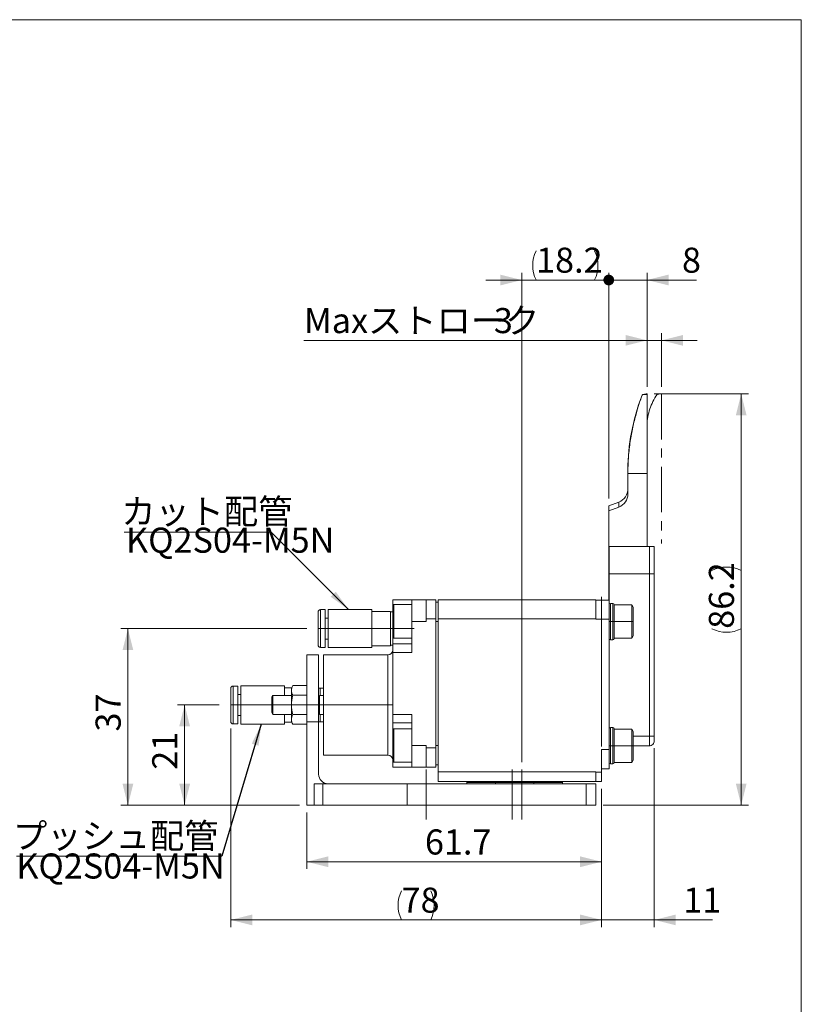
# Model space of a CAD drawing. Units: millimetres. Extents: x 20 to 197, y 10 to 285.
# Drawn here: x 88 to 197, y 148 to 285 of the extents above; entities that cross this region are included whole.
import ezdxf

# ---------------------------------------------------------------- set-up
doc = ezdxf.new("R2010")
doc.units = ezdxf.units.MM
doc.linetypes.add('CENTER', pattern=[10.16, 6.35, -1.27, 1.27, -1.27])
doc.linetypes.add('CENTERX2', pattern=[20.32, 12.7, -2.54, 2.54, -2.54])
doc.styles.add('SLDTEXTSTYLE0', font='TXT', dxfattribs={"width": 0.7, "bigfont": 'bigfont'})
doc.styles.get("Standard").update_dxf_attribs({"font": 'txt', "bigfont": 'bigfont'})
doc.dimstyles.new('SLDDIMSTYLE0', dxfattribs={"dimtxt": 3.5, "dimasz": 3, "dimexe": 0, "dimexo": 0.0625, "dimgap": 0.875, "dimtad": 3, "dimdec": 1, "dimlfac": 1.5, "dimrnd": 1e-09, "dimzin": 12, "dimdsep": 46, "dimtxsty": 'SLDTEXTSTYLE0', "dimsah": 1, "dimcen": 0.09, "dimadec": 0, "dimazin": 3, "dimtfac": 1, "dimtdec": 3, "dimtmove": 0, "dimatfit": 0, "dimfxl": 1, "dimfrac": 2, "dimtolj": 1, "dimtzin": 12, "dimarcsym": 0})
doc.dimstyles.new('SLDDIMSTYLE1', dxfattribs={"dimtxt": 3.5, "dimasz": 3, "dimexe": 0, "dimexo": 0.0625, "dimgap": 0.875, "dimtad": 3, "dimdec": 1, "dimlfac": 1.5, "dimrnd": 1e-09, "dimzin": 12, "dimdsep": 46, "dimtxsty": 'SLDTEXTSTYLE0', "dimsah": 1, "dimcen": 0.09, "dimadec": 0, "dimazin": 3, "dimtfac": 1, "dimtdec": 3, "dimtofl": 0, "dimtmove": 0, "dimatfit": 3, "dimfxl": 1, "dimfrac": 2, "dimtolj": 1, "dimtzin": 12, "dimarcsym": 0})
doc.dimstyles.new('SLDDIMSTYLE2', dxfattribs={"dimtxt": 3.5, "dimasz": 3, "dimexe": 0, "dimexo": 0.0625, "dimgap": 0.875, "dimtad": 3, "dimdec": 0, "dimlfac": 1.5, "dimrnd": 1e-09, "dimzin": 12, "dimdsep": 46, "dimtxsty": 'SLDTEXTSTYLE0', "dimsah": 1, "dimcen": 0.09, "dimadec": 0, "dimazin": 3, "dimtfac": 1, "dimtdec": 3, "dimtofl": 0, "dimtmove": 0, "dimatfit": 3, "dimfxl": 1, "dimfrac": 2, "dimtolj": 1, "dimtzin": 12, "dimarcsym": 0})
doc.dimstyles.new('SLDDIMSTYLE3', dxfattribs={"dimtxt": 3.5, "dimasz": 1.5, "dimexe": 0, "dimexo": 0.0625, "dimgap": 0.875, "dimtad": 3, "dimdec": 1, "dimlfac": 1.5, "dimrnd": 1e-09, "dimzin": 12, "dimdsep": 46, "dimtxsty": 'SLDTEXTSTYLE0', "dimblk1": 'DOT', "dimsah": 1, "dimcen": 0.09, "dimadec": 0, "dimazin": 3, "dimtfac": 1, "dimtdec": 3, "dimtmove": 0, "dimatfit": 0, "dimldrblk": 'DOT', "dimfxl": 1, "dimfrac": 2, "dimtolj": 1, "dimtzin": 12, "dimarcsym": 0})
doc.dimstyles.new('SLDDIMSTYLE4', dxfattribs={"dimtxt": 3.5, "dimasz": 3, "dimexe": 0, "dimexo": 0.0625, "dimgap": 0.875, "dimtad": 3, "dimdec": 1, "dimlfac": 1.5, "dimrnd": 1e-09, "dimzin": 12, "dimdsep": 46, "dimtxsty": 'SLDTEXTSTYLE0', "dimblk2": 'DOT', "dimsah": 1, "dimcen": 0.09, "dimadec": 0, "dimazin": 3, "dimtfac": 1, "dimtdec": 3, "dimtmove": 0, "dimatfit": 0, "dimfxl": 1, "dimfrac": 2, "dimtolj": 1, "dimtzin": 12, "dimarcsym": 0})
doc.dimstyles.new('SLDDIMSTYLE5', dxfattribs={"dimtxt": 0.18, "dimasz": 3, "dimexe": 0, "dimexo": 0.0625, "dimgap": 0, "dimtad": 0, "dimtih": 1, "dimtoh": 1, "dimdec": 0, "dimrnd": 1e-09, "dimzin": 0, "dimdsep": 46, "dimtxsty": 'Standard', "dimsah": 1, "dimcen": 0.09, "dimadec": 0, "dimazin": 0, "dimtfac": 3, "dimtdec": 0, "dimtofl": 0, "dimtmove": 0, "dimatfit": 3, "dimfxl": 1, "dimfrac": 2, "dimtolj": 1, "dimtzin": 0, "dimarcsym": 0})

# ---------------------------------------------------------------- blocks, each defined once
blk = doc.blocks.new('_D')
at = {"color": 7, "linetype": 'Continuous', "lineweight": 0}
for p, q in [((175.25, 233.78), (175.25, 241.25)), ((177.25, 233.78), (177.25, 241.25)), ((175.25, 240.25), (127.4, 240.25)), ((175.25, 240.25), (177.25, 240.25)), ((177.25, 240.25), (182.25, 240.25))]:
    blk.add_line(p, q, dxfattribs=at)
at = {"color": 7, "linetype": 'Continuous', "lineweight": 18}
for points in [[(175.25, 240.25), (172.25, 241), (172.25, 239.5)], [(177.25, 240.25), (180.25, 239.5), (180.25, 241)]]:
    blk.add_solid(points, dxfattribs=at)
at = {"color": 7, "linetype": 'Continuous', "lineweight": 18, "char_height": 3.5, "attachment_point": 1, "style": 'SLDTEXTSTYLE0'}
for s, insert in [('Maxストローク', (127.4, 244.76)), ('3', (153.88, 244.76))]:
    blk.add_mtext(s, dxfattribs=dict(at, insert=insert))
blk = doc.blocks.new('_D_1')
at = {"color": 7, "linetype": 'Continuous', "lineweight": 0}
for p, q in [((115.58, 189.37), (109.76, 189.37)), ((110.76, 189.37), (110.76, 175.37)), ((126.78, 175.37), (109.76, 175.37))]:
    blk.add_line(p, q, dxfattribs=at)
at = {"color": 7, "linetype": 'Continuous', "lineweight": 18}
for points in [[(110.76, 189.37), (110.01, 186.37), (111.51, 186.37)], [(110.76, 175.37), (111.51, 178.37), (110.01, 178.37)]]:
    blk.add_solid(points, dxfattribs=at)
at = {"color": 7, "linetype": 'Continuous', "lineweight": 18, "insert": (106.24, 180.33), "char_height": 3.5, "attachment_point": 1, "rotation": 90, "style": 'SLDTEXTSTYLE0'}
blk.add_mtext('21', dxfattribs=at)
blk = doc.blocks.new('_D_2')
at = {"color": 7, "linetype": 'Continuous', "lineweight": 0}
for p, q in [((127.78, 200.03), (101.85, 200.03)), ((102.85, 175.37), (102.85, 200.03)), ((126.78, 175.37), (101.85, 175.37))]:
    blk.add_line(p, q, dxfattribs=at)
at = {"color": 7, "linetype": 'Continuous', "lineweight": 18}
for points in [[(102.85, 200.03), (102.1, 197.03), (103.6, 197.03)], [(102.85, 175.37), (103.6, 178.37), (102.1, 178.37)]]:
    blk.add_solid(points, dxfattribs=at)
at = {"color": 7, "linetype": 'Continuous', "lineweight": 18, "insert": (98.34, 185.66), "char_height": 3.5, "attachment_point": 1, "rotation": 90, "style": 'SLDTEXTSTYLE0'}
blk.add_mtext('37', dxfattribs=at)
blk = doc.blocks.new('_D_3')
at = {"color": 7, "linetype": 'Continuous', "lineweight": 0}
for p, q in [((168.91, 177.67), (168.91, 166.49)), ((127.78, 174.37), (127.78, 166.49)), ((168.91, 167.49), (127.78, 167.49))]:
    blk.add_line(p, q, dxfattribs=at)
at = {"color": 7, "linetype": 'Continuous', "lineweight": 18}
for points in [[(127.78, 167.49), (130.78, 166.74), (130.78, 168.24)], [(168.91, 167.49), (165.91, 168.24), (165.91, 166.74)]]:
    blk.add_solid(points, dxfattribs=at)
at = {"color": 7, "linetype": 'Continuous', "lineweight": 18, "insert": (144.27, 172), "char_height": 3.5, "attachment_point": 1, "style": 'SLDTEXTSTYLE0'}
blk.add_mtext('61.7', dxfattribs=at)
blk = doc.blocks.new('_D_4')
at = {"color": 7, "linetype": 'Continuous', "lineweight": 0}
for p, q in [((176.25, 183.34), (176.25, 158.37)), ((168.91, 177.67), (168.91, 158.37)), ((168.91, 159.37), (163.91, 159.37)), ((168.91, 159.37), (176.25, 159.37)), ((176.25, 159.37), (184.39, 159.37))]:
    blk.add_line(p, q, dxfattribs=at)
at = {"color": 7, "linetype": 'Continuous', "lineweight": 18}
for points in [[(168.91, 159.37), (165.91, 160.12), (165.91, 158.62)], [(176.25, 159.37), (179.25, 158.62), (179.25, 160.12)]]:
    blk.add_solid(points, dxfattribs=at)
at = {"color": 7, "linetype": 'Continuous', "lineweight": 18, "insert": (180.31, 163.88), "char_height": 3.5, "attachment_point": 1, "style": 'SLDTEXTSTYLE0'}
blk.add_mtext('11', dxfattribs=at)
blk = doc.blocks.new('_D_5')
at = {"color": 7, "linetype": 'Continuous', "lineweight": 0}
for p, q in [((117.18, 186.07), (117.18, 158.37)), ((168.91, 177.67), (168.91, 158.37)), ((168.91, 159.37), (117.18, 159.37))]:
    blk.add_line(p, q, dxfattribs=at)
at = {"color": 7, "linetype": 'Continuous', "lineweight": 18}
for centre, start, end in [((145.08, 161.4), 153.4349, 206.5651), ((141.01, 161.4), 333.4349, 26.5651)]:
    blk.add_arc(centre, 4.55, start, end, dxfattribs=at)
for points in [[(117.18, 159.37), (120.18, 158.62), (120.18, 160.12)], [(168.91, 159.37), (165.91, 160.12), (165.91, 158.62)]]:
    blk.add_solid(points, dxfattribs=at)
at = {"color": 7, "linetype": 'Continuous', "lineweight": 18, "insert": (141.01, 163.88), "char_height": 3.5, "attachment_point": 1, "style": 'SLDTEXTSTYLE0'}
blk.add_mtext('78', dxfattribs=at)
blk = doc.blocks.new('_D_6')
at = {"color": 7, "linetype": 'Continuous', "lineweight": 0}
for p, q in [((176.25, 232.78), (189.38, 232.78)), ((188.38, 232.78), (188.38, 175.37)), ((169.11, 175.37), (189.38, 175.37))]:
    blk.add_line(p, q, dxfattribs=at)
at = {"color": 7, "linetype": 'Continuous', "lineweight": 18}
for start, end in [(63.4349, 116.5651), (243.4349, 296.5651)]:
    blk.add_arc((186.34, 204.07), 4.55, start, end, dxfattribs=at)
for points in [[(188.38, 232.78), (187.63, 229.78), (189.13, 229.78)], [(188.38, 175.37), (189.13, 178.37), (187.63, 178.37)]]:
    blk.add_solid(points, dxfattribs=at)
at = {"color": 7, "linetype": 'Continuous', "lineweight": 18, "insert": (183.87, 200), "char_height": 3.5, "attachment_point": 1, "rotation": 90, "style": 'SLDTEXTSTYLE0'}
blk.add_mtext('86.2', dxfattribs=at)
blk = doc.blocks.new('_Dot')
at = {"color": 0, "linetype": 'ByBlock', "lineweight": -2}
blk.add_line((-0.5, 0), (-1, 0), dxfattribs=at)
at = {"color": 0, "linetype": 'ByBlock', "const_width": 0.5}
blk.add_lwpolyline([(-0.25, 0, 1), (0.25, 0, 1)], format="xyb", close=True, dxfattribs=at)
blk = doc.blocks.new('_D_7')
at = {"color": 7, "linetype": 'Continuous', "lineweight": 0}
for p, q in [((169.91, 218.16), (169.91, 249.67)), ((175.25, 233.78), (175.25, 249.67)), ((169.91, 248.67), (164.91, 248.67)), ((169.91, 248.67), (175.25, 248.67)), ((175.25, 248.67), (182.16, 248.67))]:
    blk.add_line(p, q, dxfattribs=at)
at = {"color": 7, "linetype": 'Continuous', "lineweight": 18}
blk.add_solid([(175.25, 248.67), (178.25, 247.92), (178.25, 249.42)], dxfattribs=at)
at = {"color": 7, "linetype": 'Continuous', "lineweight": 18, "xscale": 1.5, "yscale": 1.5}
blk.add_blockref('_Dot', (169.91, 248.67, 0.69), dxfattribs=at)
at = {"color": 7, "linetype": 'Continuous', "lineweight": 18, "insert": (180.12, 253.19), "char_height": 3.5, "attachment_point": 1, "style": 'SLDTEXTSTYLE0'}
blk.add_mtext('8', dxfattribs=at)
blk = doc.blocks.new('_D_8')
at = {"color": 7, "linetype": 'Continuous', "lineweight": 0}
for p, q in [((157.78, 181.37), (157.78, 249.67)), ((169.91, 218.16), (169.91, 249.67)), ((157.78, 248.67), (152.78, 248.67)), ((157.78, 248.67), (169.91, 248.67)), ((169.91, 248.67), (174.91, 248.67))]:
    blk.add_line(p, q, dxfattribs=at)
at = {"color": 7, "linetype": 'Continuous', "lineweight": 18}
for start, end in [(153.4349, 206.5651), (333.4349, 26.5651)]:
    blk.add_arc((163.85, 250.71), 4.55, start, end, dxfattribs=at)
blk.add_solid([(157.78, 248.67), (154.78, 249.42), (154.78, 247.92)], dxfattribs=at)
at = {"color": 7, "linetype": 'Continuous', "lineweight": 18, "xscale": 1.5, "yscale": 1.5, "rotation": 180.0000000118}
blk.add_blockref('_Dot', (169.91, 248.67, 0.69), dxfattribs=at)
at = {"color": 7, "linetype": 'Continuous', "lineweight": 18, "insert": (159.77, 253.19), "char_height": 3.5, "attachment_point": 1, "rotation": 0, "style": 'SLDTEXTSTYLE0'}
blk.add_mtext('18.2', dxfattribs=at)
blk = doc.blocks.new('SW_NOTE_0')
at = {"color": 0, "linetype": 'Continuous', "lineweight": 0}
blk.add_line((-20.49, 0), (0, 0), dxfattribs=at)
at = {"color": 0, "linetype": 'Continuous', "lineweight": 0, "insert": (-20.89, 4.62), "char_height": 3.5, "attachment_point": 1, "style": 'SLDTEXTSTYLE0'}
blk.add_mtext('カット配管', dxfattribs=at)
blk = doc.blocks.new('SW_NOTE_0_1')
at = {"color": 0, "linetype": 'Continuous', "lineweight": 0}
blk.add_line((-28.64, 0), (0, 0), dxfattribs=at)
at = {"color": 0, "linetype": 'Continuous', "lineweight": 0, "insert": (-29.13, 4.6), "char_height": 3.5, "attachment_point": 1, "style": 'SLDTEXTSTYLE0'}
blk.add_mtext('プッシュ配管\u3000', dxfattribs=at)

msp = doc.modelspace()

# ---------------------------------------------------------------- linework, layer by layer
at = {"color": 7, "linetype": 'Continuous', "lineweight": 18}
for p, q in [((20.26, 285), (196.76, 285)), ((196.76, 285), (196.76, 10)), ((174.647, 232.687), (175.113, 232.778)), ((174.647, 232.687), (175.247, 232.687)), ((175.113, 232.778), (175.247, 232.778)), ((175.247, 232.778), (175.247, 232.687)), ((175.247, 232.687), (175.247, 221.692)), ((177.113, 232.778), (176.647, 232.687)), ((177.247, 232.778), (177.113, 232.778)), ((172.58, 221.966), (172.58, 222.246)), ((172.58, 221.692), (172.58, 221.966)), ((172.58, 221.692), (175.247, 221.692)), ((172.58, 221.692), (172.58, 218.833)), ((175.247, 221.692), (175.247, 211.474)), ((171.299, 217.692), (169.913, 217.163)), ((169.913, 216.455), (169.913, 217.163)), ((171.299, 216.985), (171.299, 217.692)), ((171.299, 216.985), (169.913, 216.455)), ((169.913, 216.455), (169.913, 210.7)), ((169.913, 210.7), (169.913, 204.008)), ((169.98, 210.7), (169.913, 210.7)), ((169.98, 211.474), (175.247, 211.474)), ((175.247, 211.474), (175.58, 211.474)), ((175.58, 211.474), (175.58, 207.645)), ((169.98, 207.645), (169.98, 204.008)), ((175.58, 207.645), (169.98, 207.645)), ((175.58, 185.008), (175.58, 207.645)), ((175.58, 207.645), (176.247, 207.645)), ((176.247, 207.645), (176.247, 185.008)), ((142.447, 204.034), (139.78, 204.034)), ((139.78, 202.707), (139.78, 204.034)), ((139.913, 200.164), (139.913, 203.368)), ((139.913, 203.368), (142.447, 203.368)), ((144.447, 204.034), (142.447, 204.034)), ((142.447, 201.034), (142.447, 204.034)), ((145.78, 204.034), (144.447, 204.034)), ((144.447, 201.368), (144.447, 204.034)), ((145.78, 204.034), (145.78, 201.368)), ((146.113, 203.701), (145.78, 203.701)), ((146.113, 201.368), (146.113, 204.034)), ((168.113, 204.034), (146.113, 204.034)), ((168.113, 204.034), (168.113, 201.368)), ((168.113, 204.008), (169.98, 204.008)), ((168.913, 183.581), (168.913, 204.448)), ((170.48, 203.541), (170.147, 203.541)), ((130.38, 202.668), (129.713, 202.668)), ((136.88, 202.701), (130.78, 202.701)), ((130.78, 200.034), (130.78, 202.701)), ((136.88, 200.034), (136.88, 202.701)), ((139.447, 202.434), (136.88, 202.434)), ((139.447, 202.434), (139.447, 200.034)), ((139.78, 202.368), (139.447, 202.368)), ((173.113, 203.341), (170.647, 203.341)), ((173.316, 203.004), (173.113, 203.341)), ((173.113, 203.341), (173.113, 201.008)), ((130.78, 201.498), (130.38, 201.498)), ((142.447, 196.71), (142.447, 201.034)), ((142.447, 201.034), (144.447, 201.034)), ((144.447, 201.368), (144.447, 201.034)), ((144.447, 201.368), (145.78, 201.368)), ((145.78, 201.368), (145.78, 183.368)), ((146.113, 201.034), (145.78, 201.034)), ((146.113, 180.034), (146.113, 201.368)), ((168.113, 201.368), (146.113, 201.368)), ((168.113, 201.341), (169.98, 201.341)), ((169.98, 201.341), (169.98, 183.141)), ((169.98, 201.008), (170.147, 201.008)), ((170.48, 201.008), (170.147, 201.008)), ((170.48, 201.008), (170.647, 201.008)), ((170.647, 201.008), (173.113, 201.008)), ((173.113, 201.008), (173.113, 198.674)), ((173.113, 201.008), (173.313, 201.008)), ((130.38, 200.034), (129.713, 200.034)), ((130.38, 200.034), (130.78, 200.034)), ((130.78, 197.368), (130.78, 200.034)), ((136.88, 200.034), (130.78, 200.034)), ((136.88, 197.368), (136.88, 200.034)), ((139.447, 200.034), (136.88, 200.034)), ((139.447, 200.034), (139.447, 197.634)), ((139.447, 200.034), (139.78, 200.034)), ((139.913, 198.701), (139.913, 200.164)), ((130.38, 198.571), (130.78, 198.571)), ((139.78, 197.88), (139.78, 198.727)), ((142.447, 197.88), (139.78, 197.88)), ((139.78, 196.71), (139.78, 197.88)), ((142.447, 198.701), (139.913, 198.701)), ((170.147, 198.474), (170.48, 198.474)), ((170.647, 198.674), (173.113, 198.674)), ((173.113, 198.674), (173.316, 199.011)), ((129.713, 197.401), (130.38, 197.401)), ((130.78, 197.368), (136.88, 197.368)), ((136.88, 197.634), (139.447, 197.634)), ((139.447, 197.701), (139.78, 197.701)), ((142.447, 196.71), (139.78, 196.71)), ((139.78, 188.026), (139.78, 196.71)), ((129.447, 196.368), (127.78, 196.368)), ((127.78, 187.034), (127.78, 196.368)), ((129.447, 187.034), (129.447, 196.368)), ((139.113, 196.368), (130.113, 196.368)), ((130.113, 189.368), (130.113, 196.368)), ((118.18, 192.001), (117.513, 192.001)), ((118.18, 189.368), (118.18, 192.001)), ((124.68, 192.034), (118.58, 192.034)), ((118.58, 189.368), (118.58, 192.034)), ((124.68, 192.034), (124.68, 190.701)), ((125.685, 191.768), (124.68, 191.768)), ((125.855, 192.062), (125.647, 191.701)), ((125.647, 191.388), (125.647, 191.701)), ((125.647, 189.368), (125.647, 191.388)), ((127.78, 192.062), (125.855, 192.062)), ((129.647, 190.701), (129.647, 191.701)), ((130.113, 191.701), (129.647, 191.701)), ((118.58, 190.831), (118.18, 190.831)), ((123.063, 190.701), (122.913, 190.441)), ((122.913, 189.368), (122.913, 190.441)), ((125.647, 190.701), (123.063, 190.701)), ((123.063, 189.368), (123.063, 190.701)), ((125.855, 190.715), (127.78, 190.715)), ((129.58, 190.201), (129.447, 190.334)), ((130.113, 190.701), (129.58, 190.701)), ((129.58, 189.368), (129.58, 190.701)), ((118.18, 189.368), (117.513, 189.368)), ((118.18, 186.734), (118.18, 189.368)), ((118.58, 189.368), (118.18, 189.368)), ((118.58, 186.701), (118.58, 189.368)), ((123.063, 189.368), (122.913, 189.368)), ((122.913, 188.294), (122.913, 189.368)), ((122.913, 188.294), (123.063, 188.034)), ((123.063, 188.034), (123.063, 189.368)), ((125.647, 187.347), (125.647, 189.368)), ((129.447, 188.401), (129.58, 188.534)), ((130.113, 189.368), (129.58, 189.368)), ((129.58, 188.781), (129.58, 189.368)), ((129.58, 188.034), (129.58, 188.781)), ((139.113, 189.368), (130.113, 189.368)), ((130.113, 182.368), (130.113, 189.368)), ((139.113, 189.368), (139.78, 189.368)), ((118.18, 187.904), (118.58, 187.904)), ((123.063, 188.034), (125.647, 188.034)), ((124.68, 186.701), (124.68, 188.034)), ((124.68, 186.968), (125.685, 186.968)), ((125.647, 187.034), (125.647, 187.347)), ((125.647, 187.034), (125.855, 186.673)), ((127.78, 188.021), (125.855, 188.021)), ((127.78, 175.368), (127.78, 187.034)), ((129.447, 187.034), (127.78, 187.034)), ((129.447, 179.701), (129.447, 187.034)), ((129.58, 188.034), (130.113, 188.034)), ((129.647, 187.034), (129.647, 188.034)), ((129.647, 187.034), (130.113, 187.034)), ((142.447, 188.026), (139.78, 188.026)), ((139.78, 186.855), (139.78, 188.026)), ((142.447, 183.701), (142.447, 188.026)), ((117.513, 186.734), (118.18, 186.734)), ((118.58, 186.701), (124.68, 186.701)), ((125.855, 186.673), (127.78, 186.673)), ((139.78, 186.855), (142.447, 186.855)), ((139.78, 185.98), (139.78, 186.855)), ((139.913, 181.581), (139.913, 186.034)), ((139.913, 186.034), (142.447, 186.034)), ((170.48, 186.208), (170.147, 186.208)), ((173.113, 186.008), (170.647, 186.008)), ((173.316, 185.671), (173.113, 186.008)), ((173.113, 186.008), (173.113, 183.674)), ((175.58, 185.008), (175.58, 183.674)), ((176.247, 185.008), (175.58, 185.008)), ((144.447, 183.701), (142.447, 183.701)), ((142.447, 180.701), (142.447, 183.701)), ((144.447, 183.701), (144.447, 183.368)), ((145.78, 183.368), (144.447, 183.368)), ((144.447, 180.701), (144.447, 183.368)), ((145.78, 183.701), (146.113, 183.701)), ((145.78, 183.368), (145.78, 180.701)), ((168.913, 183.141), (169.98, 183.141)), ((168.913, 183.141), (168.913, 180.008)), ((169.98, 183.674), (170.147, 183.674)), ((170.48, 183.674), (170.147, 183.674)), ((170.48, 183.674), (170.647, 183.674)), ((170.647, 183.674), (173.113, 183.674)), ((173.113, 183.674), (173.113, 181.341)), ((173.113, 183.674), (173.313, 183.674)), ((175.58, 183.674), (173.313, 183.674)), ((130.113, 182.368), (139.113, 182.368)), ((139.78, 180.701), (139.78, 181.421)), ((139.913, 181.368), (139.913, 181.581)), ((173.113, 181.341), (173.316, 181.678)), ((142.447, 180.701), (139.78, 180.701)), ((142.447, 181.368), (139.913, 181.368)), ((142.447, 180.701), (144.447, 180.701)), ((144.447, 180.701), (145.78, 180.701)), ((146.113, 181.034), (145.78, 181.034)), ((168.113, 180.034), (146.113, 180.034)), ((146.113, 178.701), (146.113, 180.034)), ((168.113, 180.008), (168.913, 180.008)), ((169.98, 180.474), (168.913, 180.474)), ((170.147, 181.141), (170.48, 181.141)), ((170.647, 181.341), (173.113, 181.341)), ((168.113, 178.701), (146.113, 178.701)), ((150.113, 178.548), (150.113, 178.701)), ((163.447, 178.701), (163.447, 178.548)), ((168.913, 178.674), (168.113, 178.674)), ((128.837, 178.368), (128.837, 175.368)), ((130.017, 175.368), (130.017, 178.368)), ((141.78, 178.368), (130.017, 178.368)), ((141.78, 178.368), (141.78, 175.368)), ((166.78, 178.368), (141.78, 178.368)), ((163.447, 178.548), (150.113, 178.548)), ((150.113, 178.368), (150.113, 178.548)), ((154.113, 178.548), (154.113, 178.368)), ((159.447, 178.548), (159.447, 178.368)), ((163.447, 178.548), (163.447, 178.368)), ((166.78, 178.368), (166.78, 175.368)), ((168.113, 178.368), (166.78, 178.368)), ((168.113, 178.368), (168.113, 175.368)), ((127.78, 175.368), (128.837, 175.368)), ((130.017, 175.368), (141.78, 175.368)), ((141.78, 175.368), (166.78, 175.368)), ((159.213, 175.368), (159.213, 175.367)), ((163.681, 175.367), (163.68, 175.368)), ((166.78, 175.368), (168.113, 175.368))]:
    msp.add_line(p, q, dxfattribs=at)
at = {"color": 7, "linetype": 'CENTER', "lineweight": 18}
msp.add_line((177.247, 232.778), (177.247, 211.914), dxfattribs=at)
at = {"color": 8, "linetype": 'Continuous', "lineweight": 18}
for p, q in [((170.147, 201.008), (170.147, 203.541)), ((170.48, 203.541), (170.48, 201.008)), ((129.713, 200.034), (129.713, 202.668)), ((170.147, 198.474), (170.147, 201.008)), ((170.48, 201.008), (170.48, 198.474)), ((129.713, 197.401), (129.713, 200.034)), ((139.113, 189.368), (139.113, 196.368)), ((117.513, 189.368), (117.513, 192.001)), ((117.513, 186.734), (117.513, 189.368)), ((122.913, 189.368), (118.58, 189.368)), ((125.647, 189.368), (123.063, 189.368)), ((129.447, 189.368), (129.58, 189.368)), ((139.113, 182.368), (139.113, 189.368)), ((170.147, 183.674), (170.147, 186.208)), ((170.48, 186.208), (170.48, 183.674)), ((173.313, 185.008), (175.58, 185.008)), ((170.147, 181.141), (170.147, 183.674)), ((170.48, 183.674), (170.48, 181.141))]:
    msp.add_line(p, q, dxfattribs=at)
at = {"color": 7, "linetype": 'CENTERX2', "lineweight": 18}
for p, q in [((142.793, 200.034), (128.78, 200.034)), ((130.955, 189.368), (116.58, 189.368)), ((144.447, 180.368), (144.447, 173.368)), ((156.447, 180.368), (156.447, 173.368)), ((157.78, 180.368), (157.78, 173.368))]:
    msp.add_line(p, q, dxfattribs=at)
at = {"color": 7, "linetype": 'Continuous', "lineweight": 18, "flags": 128}
msp.add_lwpolyline([(139.78, 200.213), (139.783, 200.204), (139.79, 200.194), (139.803, 200.186), (139.819, 200.178), (139.839, 200.172), (139.862, 200.167), (139.887, 200.165), (139.913, 200.164)], dxfattribs=at)
at = {"color": 7, "linetype": 'CENTER', "lineweight": 18}
msp.add_arc((182.971, 228.247), 7.727, 144.93074, 178.42977, dxfattribs=at)
at = {"color": 7, "linetype": 'Continuous', "lineweight": 18}
for centre, radius, start, end in [((170.598, 219.546), 1.982, 290.72131, 359.85262), ((170.598, 218.838), 1.982, 290.72131, 359.85262), ((170.147, 203.374), 0.167, 90, 180), ((170.48, 203.374), 0.167, 0, 90), ((170.147, 198.641), 0.167, 180, 270), ((170.48, 198.641), 0.167, 270, 0), ((139.113, 197.034), 0.667, 270, 0), ((170.147, 186.041), 0.167, 90, 180), ((170.48, 186.041), 0.167, 0, 90), ((139.113, 181.701), 0.667, 360, 90), ((139.908, 181.709), 0.128, 182.87928, 272.61541), ((170.147, 181.308), 0.167, 180, 270), ((170.48, 181.308), 0.167, 270, 0), ((130.78, 179.701), 1.333, 180, 270)]:
    msp.add_arc(centre, radius, start, end, dxfattribs=at)
for centre, major_axis, ratio, start_param, end_param in [((199.247, 227.463), (20.182, 21.214), 0.82162, 2.0454548, 2.4292526), ((180.482, 223.518), (2.408, 13.232), 0.681709, 0.9359587, 0.9534403)]:
    msp.add_ellipse(centre, major_axis=major_axis, ratio=ratio, start_param=start_param, end_param=end_param, dxfattribs=at)
for points, knots in [([(172.58, 221.966), (172.584, 222.31), (172.592, 223), (172.655, 224.05), (172.755, 225.104), (172.938, 226.481), (173.25, 228.155), (173.681, 229.874), (174.118, 231.337), (174.386, 232.123), (174.52, 232.516)], [0, 0, 0, 0, 0.0893706, 0.178743, 0.2708877, 0.363037, 0.5415236, 0.7246444, 0.862319, 1, 1, 1, 1]), ([(169.98, 207.645), (169.98, 207.698), (169.98, 207.805), (169.98, 207.966), (169.98, 208.125), (169.98, 208.284), (169.98, 208.443), (169.98, 208.6), (169.98, 208.887), (169.98, 209.297), (169.98, 209.81), (169.98, 210.292), (169.98, 210.662), (169.98, 210.935), (169.98, 211.128), (169.98, 211.31), (169.98, 211.42), (169.98, 211.474)], [0, 0, 0, 0, 0.0358211, 0.0715396, 0.1071979, 0.1428382, 0.1785032, 0.2142351, 0.2500762, 0.3750041, 0.5000141, 0.624942, 0.749952, 0.8124231, 0.874976, 0.9374676, 1, 1, 1, 1]), ([(176.247, 211.474), (176.246, 211.474), (176.245, 211.474), (176.231, 211.474), (176.204, 211.474), (176.155, 211.474), (176.08, 211.474), (175.982, 211.474), (175.881, 211.474), (175.796, 211.474), (175.718, 211.474), (175.649, 211.474), (175.603, 211.474), (175.58, 211.474)], [0, 0, 0, 0, 0.1246012, 0.2491078, 0.3777454, 0.4985826, 0.6320997, 0.7486783, 0.8190384, 0.8826883, 0.9228846, 0.9618288, 1, 1, 1, 1]), ([(176.247, 211.474), (176.247, 211.359), (176.247, 211.18), (176.247, 210.692), (176.247, 210.383), (176.247, 209.675), (176.247, 209.277), (176.247, 208.46), (176.247, 208.042), (176.247, 207.645)], [0, 0, 0, 0, 0.25, 0.25, 0.5, 0.5, 0.75, 0.75, 1, 1, 1, 1]), ([(139.913, 203.368), (139.897, 203.366), (139.863, 203.362), (139.817, 203.328), (139.785, 203.278), (139.782, 203.24), (139.78, 203.222)], [0, 0, 0, 0, 0.25002749, 0.50622694, 0.75924942, 1, 1, 1, 1]), ([(169.98, 204.008), (169.98, 204.007), (169.98, 204.006), (169.98, 203.996), (169.98, 203.98), (169.98, 203.95), (169.98, 203.897), (169.98, 203.809), (169.98, 203.697), (169.98, 203.517), (169.98, 203.239), (169.98, 202.9), (169.98, 202.6), (169.98, 202.363), (169.98, 202.116), (169.98, 201.862), (169.98, 201.603), (169.98, 201.428), (169.98, 201.341)], [0, 0, 0, 0, 0.0312889, 0.0625133, 0.0937487, 0.1250706, 0.1875432, 0.2501037, 0.3125763, 0.3751368, 0.5000186, 0.6249004, 0.687373, 0.7499335, 0.8124061, 0.8749667, 0.9374614, 1, 1, 1, 1]), ([(170.647, 201.008), (170.647, 201.317), (170.647, 201.627), (170.647, 202.2), (170.647, 202.462), (170.647, 202.9), (170.647, 203.076), (170.647, 203.313), (170.647, 203.374), (170.647, 203.374)], [0, 0, 0, 0, 0.25, 0.25, 0.5, 0.5, 0.75, 0.75, 1, 1, 1, 1]), ([(129.747, 202.666), (129.715, 202.667), (129.648, 202.668), (129.548, 202.63), (129.458, 202.559), (129.393, 202.456), (129.384, 202.374), (129.38, 202.334)], [0, 0, 0, 0, 0.17221697, 0.36090225, 0.55829546, 0.78785592, 1, 1, 1, 1]), ([(129.38, 200.034), (129.38, 200.226), (129.38, 200.443), (129.38, 200.914), (129.38, 201.169), (129.38, 201.537), (129.38, 201.657), (129.38, 201.878), (129.38, 201.979), (129.38, 202.149), (129.38, 202.217), (129.38, 202.31), (129.38, 202.334), (129.38, 202.334)], [0, 0, 0, 0, 0.25, 0.25, 0.5, 0.5, 0.625, 0.625, 0.75, 0.75, 0.875, 0.875, 1, 1, 1, 1]), ([(130.38, 202.668), (130.38, 202.668), (130.38, 202.599), (130.38, 202.335), (130.38, 202.14), (130.38, 201.653), (130.38, 201.361), (130.38, 200.724), (130.38, 200.379), (130.38, 200.034)], [0, 0, 0, 0, 0.25, 0.25, 0.5, 0.5, 0.75, 0.75, 1, 1, 1, 1]), ([(139.78, 200.213), (139.78, 200.32), (139.78, 200.438), (139.78, 200.699), (139.78, 200.843), (139.78, 201.154), (139.78, 201.322), (139.78, 201.671), (139.78, 201.853), (139.78, 202.211), (139.78, 202.387), (139.78, 202.705), (139.78, 202.846), (139.78, 203.068), (139.78, 203.148), (139.78, 203.237), (139.78, 203.245), (139.78, 203.222)], [0, 0, 0, 0, 0.125, 0.125, 0.25, 0.25, 0.375, 0.375, 0.5, 0.5, 0.625, 0.625, 0.75, 0.75, 0.875, 0.875, 1, 1, 1, 1]), ([(173.313, 203.008), (173.313, 203.007), (173.313, 203.006), (173.313, 202.999), (173.313, 202.987), (173.313, 202.964), (173.313, 202.925), (173.313, 202.836), (173.313, 202.681), (173.313, 202.431), (173.313, 202.126), (173.313, 201.836), (173.313, 201.589), (173.313, 201.399), (173.313, 201.204), (173.313, 201.073), (173.313, 201.008)], [0, 0, 0, 0, 0.0312711, 0.0624958, 0.0937498, 0.1251087, 0.1875855, 0.2501796, 0.3750992, 0.5000187, 0.6249383, 0.7498578, 0.8123347, 0.8749288, 0.9374351, 1, 1, 1, 1]), ([(170.647, 198.641), (170.647, 198.641), (170.647, 198.703), (170.647, 198.94), (170.647, 199.115), (170.647, 199.553), (170.647, 199.816), (170.647, 200.388), (170.647, 200.698), (170.647, 201.008)], [0, 0, 0, 0, 0.25, 0.25, 0.5, 0.5, 0.75, 0.75, 1, 1, 1, 1]), ([(173.313, 201.008), (173.313, 200.975), (173.313, 200.91), (173.313, 200.812), (173.313, 200.714), (173.313, 200.585), (173.313, 200.426), (173.313, 200.18), (173.313, 199.889), (173.313, 199.584), (173.313, 199.334), (173.313, 199.179), (173.313, 199.091), (173.313, 199.043), (173.313, 199.013), (173.313, 199.01), (173.313, 199.008)], [0, 0, 0, 0, 0.0312929, 0.0625249, 0.0937716, 0.1251084, 0.1875853, 0.2501794, 0.375099, 0.5000187, 0.6249383, 0.749858, 0.8123348, 0.874929, 0.9374059, 1, 1, 1, 1]), ([(129.38, 200.034), (129.38, 200.034), (129.387, 200.034), (129.42, 200.034), (129.445, 200.034), (129.51, 200.034), (129.55, 200.034), (129.632, 200.034), (129.674, 200.034), (129.713, 200.034)], [0, 0, 0, 0, 0.25, 0.25, 0.5, 0.5, 0.75, 0.75, 1, 1, 1, 1]), ([(129.38, 197.734), (129.38, 197.734), (129.38, 197.759), (129.38, 197.852), (129.38, 197.92), (129.38, 198.09), (129.38, 198.191), (129.38, 198.412), (129.38, 198.532), (129.38, 198.9), (129.38, 199.155), (129.38, 199.626), (129.38, 199.843), (129.38, 200.034)], [0, 0, 0, 0, 0.125, 0.125, 0.25, 0.25, 0.375, 0.375, 0.5, 0.5, 0.75, 0.75, 1, 1, 1, 1]), ([(130.38, 200.034), (130.38, 199.69), (130.38, 199.345), (130.38, 198.708), (130.38, 198.416), (130.38, 197.929), (130.38, 197.733), (130.38, 197.47), (130.38, 197.401), (130.38, 197.401)], [0, 0, 0, 0, 0.25, 0.25, 0.5, 0.5, 0.75, 0.75, 1, 1, 1, 1]), ([(139.78, 198.847), (139.78, 198.875), (139.78, 198.947), (139.78, 199.145), (139.78, 199.269), (139.78, 199.535), (139.78, 199.675), (139.78, 199.951), (139.78, 200.086), (139.78, 200.213)], [0, 0, 0, 0, 0.25, 0.25, 0.5, 0.5, 0.75, 0.75, 1, 1, 1, 1]), ([(139.78, 198.847), (139.782, 198.829), (139.785, 198.791), (139.817, 198.74), (139.863, 198.707), (139.897, 198.703), (139.913, 198.701)], [0, 0, 0, 0, 0.2407506, 0.4937731, 0.7499725, 1, 1, 1, 1]), ([(129.38, 197.734), (129.383, 197.701), (129.389, 197.632), (129.438, 197.536), (129.52, 197.455), (129.628, 197.403), (129.709, 197.403), (129.747, 197.403)], [0, 0, 0, 0, 0.1788151, 0.3717065, 0.5697749, 0.7954107, 1, 1, 1, 1]), ([(117.513, 192.001), (117.471, 191.997), (117.407, 191.99), (117.329, 191.948), (117.276, 191.905), (117.233, 191.852), (117.191, 191.774), (117.184, 191.71), (117.18, 191.668)], [0, 0, 0, 0, 0.2394568, 0.3683607, 0.5, 0.6316393, 0.7605432, 1, 1, 1, 1]), ([(117.18, 191.668), (117.18, 191.668), (117.18, 191.643), (117.18, 191.55), (117.18, 191.482), (117.18, 191.312), (117.18, 191.211), (117.18, 190.99), (117.18, 190.87), (117.18, 190.502), (117.18, 190.247), (117.18, 189.776), (117.18, 189.559), (117.18, 189.368)], [0, 0, 0, 0, 0.125, 0.125, 0.25, 0.25, 0.375, 0.375, 0.5, 0.5, 0.75, 0.75, 1, 1, 1, 1]), ([(117.18, 189.368), (117.18, 189.176), (117.18, 188.959), (117.18, 188.488), (117.18, 188.233), (117.18, 187.865), (117.18, 187.745), (117.18, 187.524), (117.18, 187.423), (117.18, 187.253), (117.18, 187.185), (117.18, 187.092), (117.18, 187.068), (117.18, 187.068)], [0, 0, 0, 0, 0.25, 0.25, 0.5, 0.5, 0.625, 0.625, 0.75, 0.75, 0.875, 0.875, 1, 1, 1, 1]), ([(117.18, 189.368), (117.18, 189.368), (117.187, 189.368), (117.22, 189.368), (117.245, 189.368), (117.31, 189.368), (117.35, 189.368), (117.432, 189.368), (117.474, 189.368), (117.513, 189.368)], [0, 0, 0, 0, 0.25, 0.25, 0.5, 0.5, 0.75, 0.75, 1, 1, 1, 1]), ([(117.18, 187.068), (117.184, 187.026), (117.191, 186.961), (117.233, 186.884), (117.276, 186.83), (117.329, 186.787), (117.407, 186.746), (117.471, 186.739), (117.513, 186.734)], [0, 0, 0, 0, 0.2394568, 0.3683607, 0.5, 0.6316393, 0.7605432, 1, 1, 1, 1]), ([(139.913, 186.034), (139.897, 186.033), (139.862, 186.029), (139.817, 185.998), (139.786, 185.952), (139.782, 185.917), (139.78, 185.9)], [0, 0, 0, 0, 0.2408928, 0.5003489, 0.7596269, 1, 1, 1, 1]), ([(139.78, 185.865), (139.78, 185.869), (139.78, 185.877), (139.78, 185.714), (139.78, 185.464), (139.78, 185.094), (139.78, 184.63), (139.78, 184.11), (139.78, 183.581), (139.78, 183.087), (139.78, 182.547), (139.78, 182.038), (139.78, 181.805), (139.78, 181.703)], [0, 0, 0, 0, 0.0704998, 0.1486246, 0.2333628, 0.3231644, 0.4157297, 0.5082951, 0.5980966, 0.6828348, 0.7609596, 0.8944593, 1, 1, 1, 1]), ([(170.647, 183.674), (170.647, 183.984), (170.647, 184.294), (170.647, 184.866), (170.647, 185.129), (170.647, 185.567), (170.647, 185.742), (170.647, 185.979), (170.647, 186.041), (170.647, 186.041)], [0, 0, 0, 0, 0.25, 0.25, 0.5, 0.5, 0.75, 0.75, 1, 1, 1, 1]), ([(173.313, 185.674), (173.313, 185.674), (173.313, 185.673), (173.313, 185.666), (173.313, 185.654), (173.313, 185.631), (173.313, 185.591), (173.313, 185.503), (173.313, 185.348), (173.313, 185.098), (173.313, 184.793), (173.313, 184.503), (173.313, 184.256), (173.313, 184.065), (173.313, 183.871), (173.313, 183.74), (173.313, 183.674)], [0, 0, 0, 0, 0.0312711, 0.0624958, 0.0937498, 0.1251087, 0.1875855, 0.2501796, 0.3750992, 0.5000187, 0.6249383, 0.7498578, 0.8123347, 0.8749288, 0.9374351, 1, 1, 1, 1]), ([(176.247, 184.341), (176.247, 184.262), (176.232, 184.178), (176.167, 184.014), (176.117, 183.935), (175.986, 183.805), (175.908, 183.754), (175.743, 183.689), (175.659, 183.674), (175.58, 183.674)], [0, 0, 0, 0, 0.25, 0.25, 0.5, 0.5, 0.75, 0.75, 1, 1, 1, 1]), ([(176.247, 184.388), (176.247, 184.41), (176.246, 184.456), (176.244, 184.604), (176.241, 184.792), (176.237, 184.937), (176.236, 185.008)], [0, 0, 0, 0, 0.2399342, 0.4941675, 0.7511688, 1, 1, 1, 1]), ([(169.98, 183.141), (169.98, 183.097), (169.98, 183.01), (169.98, 182.88), (169.98, 182.75), (169.98, 182.578), (169.98, 182.366), (169.98, 182.119), (169.98, 181.882), (169.98, 181.582), (169.98, 181.243), (169.98, 180.965), (169.98, 180.785), (169.98, 180.673), (169.98, 180.585), (169.98, 180.522), (169.98, 180.482), (169.98, 180.477), (169.98, 180.474)], [0, 0, 0, 0, 0.0312889, 0.0625133, 0.0937487, 0.1250706, 0.1875432, 0.2501037, 0.3125763, 0.3751368, 0.5000186, 0.6249004, 0.687373, 0.7499335, 0.8124061, 0.8749667, 0.9374614, 1, 1, 1, 1]), ([(170.647, 181.308), (170.647, 181.308), (170.647, 181.369), (170.647, 181.606), (170.647, 181.782), (170.647, 182.22), (170.647, 182.482), (170.647, 183.055), (170.647, 183.365), (170.647, 183.674)], [0, 0, 0, 0, 0.25, 0.25, 0.5, 0.5, 0.75, 0.75, 1, 1, 1, 1]), ([(173.313, 183.674), (173.313, 183.642), (173.313, 183.576), (173.313, 183.478), (173.313, 183.381), (173.313, 183.252), (173.313, 183.093), (173.313, 182.846), (173.313, 182.556), (173.313, 182.251), (173.313, 182.001), (173.313, 181.846), (173.313, 181.757), (173.313, 181.71), (173.313, 181.68), (173.313, 181.676), (173.313, 181.674)], [0, 0, 0, 0, 0.0312929, 0.0625249, 0.0937716, 0.1251084, 0.1875853, 0.2501794, 0.375099, 0.5000187, 0.6249383, 0.749858, 0.8123348, 0.874929, 0.9374059, 1, 1, 1, 1]), ([(139.78, 181.703), (139.78, 181.623), (139.78, 181.495), (139.78, 181.526), (139.78, 181.537)], [0, 0, 0, 0, 0.6274451, 1, 1, 1, 1]), ([(139.78, 181.502), (139.782, 181.485), (139.786, 181.45), (139.817, 181.404), (139.862, 181.373), (139.897, 181.37), (139.913, 181.368)], [0, 0, 0, 0, 0.2403731, 0.4996511, 0.7591072, 1, 1, 1, 1]), ([(168.113, 178.674), (168.113, 178.675), (168.113, 178.676), (168.113, 178.685), (168.113, 178.701), (168.113, 178.73), (168.113, 178.789), (168.113, 178.892), (168.113, 179.059), (168.113, 179.262), (168.113, 179.456), (168.113, 179.62), (168.113, 179.747), (168.113, 179.877), (168.113, 179.964), (168.113, 180.008)], [0, 0, 0, 0, 0.0416906, 0.0833309, 0.1250997, 0.1875478, 0.2501719, 0.3750927, 0.5000135, 0.6249343, 0.7498552, 0.8123033, 0.8749274, 0.9374198, 1, 1, 1, 1]), ([(168.913, 180.008), (168.913, 179.833), (168.913, 179.659), (168.913, 179.336), (168.913, 179.188), (168.913, 178.941), (168.913, 178.843), (168.913, 178.709), (168.913, 178.674), (168.913, 178.674)], [0, 0, 0, 0, 0.25, 0.25, 0.5, 0.5, 0.75, 0.75, 1, 1, 1, 1])]:
    msp.add_open_spline(points, degree=3, knots=knots, dxfattribs=at)
for points in [[(125.855, 192.062), (125.728, 191.842), (125.647, 191.618), (125.647, 191.388)], [(125.647, 191.388), (125.647, 191.159), (125.728, 190.935), (125.855, 190.715)], [(129.447, 191.701), (129.501, 191.701), (129.57, 191.701), (129.647, 191.701)], [(125.647, 189.368), (125.647, 189.827), (125.728, 190.275), (125.855, 190.715)], [(125.855, 188.021), (125.728, 188.461), (125.647, 188.908), (125.647, 189.368)], [(125.855, 188.021), (125.728, 187.8), (125.647, 187.577), (125.647, 187.347)], [(125.647, 187.347), (125.647, 187.117), (125.728, 186.893), (125.855, 186.673)], [(129.647, 187.034), (129.57, 187.034), (129.501, 187.034), (129.447, 187.034)], [(176.247, 184.388), (176.247, 184.355), (176.247, 184.341), (176.247, 184.341)], [(168.113, 180.034), (168.113, 180.025), (168.113, 180.017), (168.113, 180.008)], [(128.837, 178.368), (129.239, 178.368), (129.641, 178.368), (130.017, 178.368)], [(130.017, 175.368), (129.641, 175.368), (129.239, 175.368), (128.837, 175.368)]]:
    msp.add_open_spline(points, degree=3, dxfattribs=at)

# ---------------------------------------------------------------- block references
at = {"color": 7, "linetype": 'Continuous', "lineweight": 0}
for name, p in [('SW_NOTE_0', (122.806, 213.5)), ('SW_NOTE_0_1', (115.953, 168.25))]:
    msp.add_blockref(name, p, dxfattribs=at)

# ---------------------------------------------------------------- texts
at = {"color": 7, "linetype": 'Continuous', "lineweight": 0, "char_height": 3.5, "attachment_point": 1, "style": 'SLDTEXTSTYLE0'}
for insert in [(102.585, 214.114), (87.289, 168.646)]:
    msp.add_mtext('KQ2S04-M5N', dxfattribs=dict(at, insert=insert))

# ---------------------------------------------------------------- dimensions: what is measured, and where the dimension line sits
at = {"color": 7, "linetype": 'Continuous', "lineweight": 18}
for base, p1, p2, angle, dimstyle, picture, middle in [((169.913, 248.674), (157.78, 180.368), (169.913, 217.163), 0, 'SLDDIMSTYLE4', '_D_8', (163.847, 248.674)), ((188.379, 175.368), (175.247, 232.778), (168.113, 175.368), 90, 'SLDDIMSTYLE1', '_D_6', (188.379, 204.073))]:
    dim = msp.add_linear_dim(base=base, p1=p1, p2=p2, angle=angle, text='(<>)', dimstyle=dimstyle, dxfattribs=at)
    dim.commit()
    dim.dimension.update_dxf_attribs({"geometry": picture, "text_midpoint": middle, "dimtype": 160})
for base, p1, p2, dimstyle, picture, middle in [((175.247, 248.674), (169.913, 217.163), (175.247, 232.778), 'SLDDIMSTYLE3', '_D_7', (181.141, 248.674)), ((176.247, 159.367), (168.913, 178.674), (176.247, 184.341), 'SLDDIMSTYLE0', '_D_4', (182.348, 159.367)), ((127.78, 167.488), (168.913, 178.674), (127.78, 175.368), 'SLDDIMSTYLE1', '_D_3', (148.347, 167.488))]:
    dim = msp.add_linear_dim(base=base, p1=p1, p2=p2, dimstyle=dimstyle, dxfattribs=at)
    dim.commit()
    dim.dimension.update_dxf_attribs({"geometry": picture, "text_midpoint": middle, "dimtype": 160})
for base, p1, p2, text, dimstyle, picture, middle in [((177.247, 240.248), (175.247, 232.778), (177.247, 232.778), 'Maxストローク<>', 'SLDDIMSTYLE0', '_D', (141.656, 240.248)), ((117.18, 159.367), (168.913, 178.674), (117.18, 187.068), '(<>)', 'SLDDIMSTYLE2', '_D_5', (143.047, 159.367))]:
    dim = msp.add_linear_dim(base=base, p1=p1, p2=p2, text=text, dimstyle=dimstyle, dxfattribs=at)
    dim.commit()
    dim.dimension.update_dxf_attribs({"geometry": picture, "text_midpoint": middle, "dimtype": 160})
for base, p1, p2, picture, middle in [((102.848, 200.034), (127.78, 175.368), (128.78, 200.034), '_D_2', (102.848, 187.701)), ((110.756, 175.368), (116.58, 189.368), (127.78, 175.368), '_D_1', (110.756, 182.368))]:
    dim = msp.add_linear_dim(base=base, p1=p1, p2=p2, angle=90, dimstyle='SLDDIMSTYLE1', dxfattribs=at)
    dim.commit()
    dim.dimension.update_dxf_attribs({"geometry": picture, "text_midpoint": middle, "dimtype": 160})

# ---------------------------------------------------------------- leaders
at = {"color": 7, "linetype": 'Continuous', "lineweight": 0}
for points in [[(133.614, 202.686), (122.806, 213.5)], [(121.452, 186.701), (115.953, 168.25)]]:
    msp.add_leader(points, dimstyle='SLDDIMSTYLE5', dxfattribs=at)

doc.saveas('drawing.dxf')
